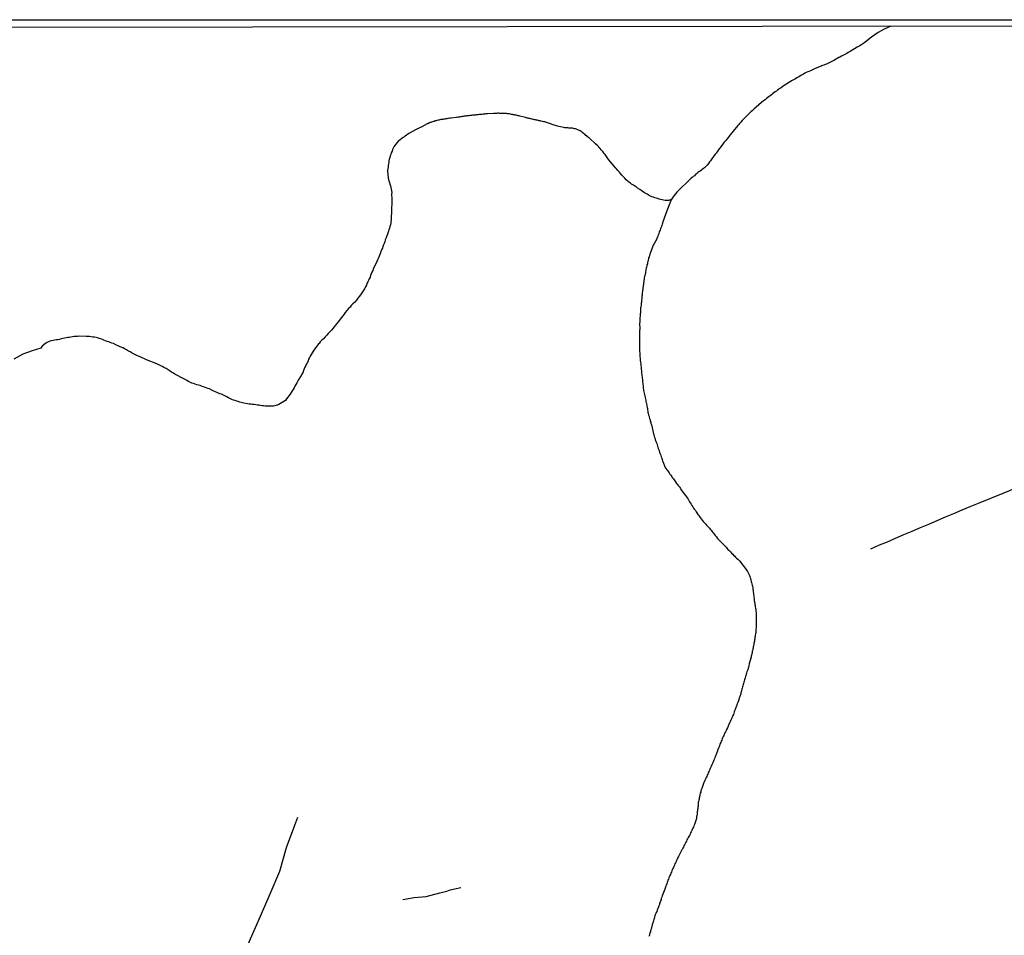
# Model space of a CAD drawing. Units: millimetres. Extents: x 185540 to 187954, y 1665972 to 1668746.
# Drawn here: x 186752 to 186984, y 1668531 to 1668746 of the extents above; entities that cross this region are included whole.
import ezdxf

# ---------------------------------------------------------------- set-up
doc = ezdxf.new("R2010")
doc.units = ezdxf.units.MM
for name, color, linetype in [('IMAGEM', 7, 'Continuous'), ('V-LOTE', 1, 'Continuous'), ('V-TALVEGUE', 7, 'Continuous'), ('V-VALETA', 6, 'Continuous'), ('X-LIMITE_5000', 7, 'Continuous')]:
    doc.layers.add(name, color=color, linetype=linetype)
picture_1 = doc.add_image_def('image1.jpg', size_in_pixel=(4021, 4623))

msp = doc.modelspace()

# ---------------------------------------------------------------- linework, layer by layer
at = {"layer": 'V-LOTE'}
msp.add_lwpolyline([(186952.49, 1668622.17), (186954.47, 1668623.05), (186956.38, 1668623.81), (186958.29, 1668624.65), (186960.24, 1668625.48), (186962.19, 1668626.31), (186964.14, 1668627.14), (186966.09, 1668627.97), (186968.04, 1668628.8), (186969.99, 1668629.63), (186971.94, 1668630.46), (186973.89, 1668631.29), (186975.84, 1668632.12), (186977.8, 1668632.88), (186983.6, 1668635.22), (186987, 1668636.61)], dxfattribs=at)
at = {"layer": 'V-TALVEGUE'}
for points in [[(186957.13, 1668745), (186955.57, 1668744.28), (186954.16, 1668743.51), (186952.65, 1668742.39), (186951.17, 1668741.21), (186951.12, 1668741.2), (186951.06, 1668741.16), (186950.83, 1668741.01), (186950.49, 1668740.77), (186950.19, 1668740.58), (186949.85, 1668740.37), (186949.55, 1668740.2), (186949.23, 1668740.03), (186947.61, 1668739.05), (186947.12, 1668738.75), (186946.82, 1668738.58), (186946.48, 1668738.39), (186946.19, 1668738.24), (186945.85, 1668738.05), (186945.55, 1668737.9), (186945.21, 1668737.73), (186944.91, 1668737.58), (186944.57, 1668737.37), (186944.27, 1668737.22), (186943.93, 1668737), (186943.63, 1668736.85), (186943.29, 1668736.66), (186942.99, 1668736.51), (186942.65, 1668736.34), (186942.35, 1668736.22), (186942.01, 1668736.07), (186941.72, 1668735.96), (186941.42, 1668735.83), (186941.12, 1668735.73), (186940.82, 1668735.62), (186940.76, 1668735.6), (186939.37, 1668735), (186938.91, 1668734.79), (186938.57, 1668734.64), (186938.27, 1668734.49), (186937.93, 1668734.36), (186937.63, 1668734.21), (186937.29, 1668734.07), (186936.99, 1668733.9), (186936.65, 1668733.73), (186936.35, 1668733.56), (186936.01, 1668733.39), (186935.71, 1668733.17), (186935.37, 1668733), (186935.07, 1668732.81), (186934.73, 1668732.62), (186934.44, 1668732.45), (186934.14, 1668732.28), (186933.84, 1668732.11), (186933.54, 1668731.92), (186933.35, 1668731.84), (186931.9, 1668730.85), (186931.41, 1668730.51), (186931.12, 1668730.32), (186930.82, 1668730.15), (186930.54, 1668729.94), (186930.26, 1668729.72), (186929.96, 1668729.51), (186929.71, 1668729.32), (186929.39, 1668729.09), (186929.11, 1668728.85), (186928.81, 1668728.64), (186928.56, 1668728.43), (186928.28, 1668728.19), (186927.98, 1668727.98), (186927.71, 1668727.75), (186927.41, 1668727.49), (186927.16, 1668727.32), (186926.86, 1668727.08), (186926.79, 1668727), (186925.49, 1668725.93), (186925.07, 1668725.55), (186924.81, 1668725.32), (186924.56, 1668725.11), (186924.3, 1668724.87), (186924.05, 1668724.64), (186923.81, 1668724.4), (186923.57, 1668724.13), (186923.22, 1668723.81), (186922.96, 1668723.55), (186922.7, 1668723.3), (186922.47, 1668723.06), (186922.23, 1668722.79), (186921.92, 1668722.42), (186921.62, 1668722.09), (186921.43, 1668721.89), (186921.25, 1668721.65), (186920.08, 1668720.28), (186919.7, 1668719.83), (186919.4, 1668719.45), (186919.19, 1668719.15), (186918.93, 1668718.85), (186918.64, 1668718.46), (186918.36, 1668718.1), (186918.04, 1668717.74), (186917.76, 1668717.38)], [(186876.28, 1668722.36), (186876.07, 1668722.42), (186875.85, 1668722.49), (186875.64, 1668722.53), (186875.43, 1668722.57), (186875.22, 1668722.61), (186874.96, 1668722.66), (186874.75, 1668722.7), (186874.53, 1668722.74), (186874.32, 1668722.78), (186874.11, 1668722.87), (186873.9, 1668722.91), (186873.64, 1668722.96), (186873.43, 1668723), (186873.21, 1668723.04), (186873, 1668723.1), (186872.79, 1668723.13), (186872.58, 1668723.21), (186872.32, 1668723.25), (186872.11, 1668723.3), (186871.89, 1668723.34), (186871.68, 1668723.38), (186871.47, 1668723.47), (186871.28, 1668723.51), (186870.02, 1668723.81), (186869.78, 1668723.87), (186869.6, 1668723.93), (186869.38, 1668723.98), (186869.13, 1668724.04), (186868.91, 1668724.06), (186868.7, 1668724.12), (186868.45, 1668724.17), (186868.23, 1668724.21), (186868.02, 1668724.25), (186867.76, 1668724.29), (186867.55, 1668724.34), (186867.34, 1668724.36), (186867.08, 1668724.38), (186866.87, 1668724.42), (186866.66, 1668724.42), (186866.4, 1668724.47), (186866.19, 1668724.47), (186865.98, 1668724.47), (186865.72, 1668724.47), (186865.51, 1668724.47), (186865.3, 1668724.49), (186865.04, 1668724.51), (186864.83, 1668724.51), (186864.61, 1668724.49), (186864.4, 1668724.47), (186864.19, 1668724.47), (186863.98, 1668724.47), (186863.78, 1668724.47), (186862.36, 1668724.36), (186862.02, 1668724.34), (186861.76, 1668724.29), (186861.55, 1668724.29), (186861.34, 1668724.27), (186861.08, 1668724.25), (186860.87, 1668724.23), (186860.65, 1668724.21), (186860.4, 1668724.21), (186860.19, 1668724.17), (186859.97, 1668724.17), (186859.76, 1668724.12), (186859.55, 1668724.08), (186859.34, 1668724.08), (186859.08, 1668724.04), (186858.87, 1668724.04), (186858.65, 1668724), (186858.44, 1668724), (186858.23, 1668723.95), (186858.02, 1668723.93), (186857.76, 1668723.91), (186857.55, 1668723.87), (186857.33, 1668723.85), (186857.12, 1668723.83), (186856.91, 1668723.81), (186856.7, 1668723.76), (186856.54, 1668723.76), (186856.44, 1668723.72), (186856.23, 1668723.7), (186856.01, 1668723.66), (186855.8, 1668723.61), (186855.59, 1668723.59), (186855.38, 1668723.57), (186855.12, 1668723.55), (186855.06, 1668723.53), (186853.84, 1668723.36), (186853.5, 1668723.32), (186853.25, 1668723.27), (186853.03, 1668723.27), (186852.82, 1668723.23), (186852.57, 1668723.19), (186852.35, 1668723.15), (186852.14, 1668723.13), (186851.88, 1668723.06), (186851.67, 1668723.04), (186851.46, 1668723.02), (186851.2, 1668722.96), (186850.99, 1668722.91)], [(186850.99, 1668722.91), (186850.78, 1668722.85), (186850.52, 1668722.8), (186850.31, 1668722.74), (186850.1, 1668722.7), (186849.88, 1668722.61), (186849.71, 1668722.59), (186849.5, 1668722.53), (186849.25, 1668722.42), (186849.05, 1668722.36), (186848.86, 1668722.3), (186848.69, 1668722.21), (186848.52, 1668722.15), (186848.35, 1668722.06), (186848.2, 1668722), (186846.92, 1668721.31), (186846.61, 1668721.17), (186846.43, 1668721.08), (186846.28, 1668721.02), (186846.15, 1668720.95), (186845.97, 1668720.85), (186845.79, 1668720.78), (186845.63, 1668720.7), (186845.47, 1668720.61), (186843.88, 1668719.76), (186843.02, 1668719.09), (186842.96, 1668719.11), (186842.92, 1668719.06), (186842.73, 1668718.93), (186842.6, 1668718.85), (186842.22, 1668718.55), (186841.9, 1668718.29), (186841.54, 1668718.06), (186841.47, 1668718), (186840.54, 1668716.87), (186840.45, 1668716.7), (186840.43, 1668716.63), (186840.34, 1668716.59), (186840.26, 1668716.34), (186840.09, 1668716), (186839.96, 1668715.61), (186839.77, 1668715.23), (186839.64, 1668714.85), (186839.53, 1668714.47), (186839.43, 1668714.08), (186839.3, 1668713.7), (186839.24, 1668713.36), (186839.17, 1668712.97), (186839.11, 1668712.59), (186839.05, 1668712.21), (186839.05, 1668711.83), (186838.96, 1668711.44), (186838.92, 1668711.06), (186838.9, 1668710.99), (186839.05, 1668709.23), (186839.11, 1668709.06), (186839.13, 1668708.97), (186839.15, 1668708.87), (186839.22, 1668708.7), (186839.37, 1668708.21), (186839.45, 1668707.82), (186839.56, 1668707.44), (186839.68, 1668707.06), (186839.77, 1668706.67), (186839.83, 1668706.29), (186839.88, 1668705.91), (186839.85, 1668705.52), (186839.85, 1668705.14), (186839.88, 1668704.76), (186839.9, 1668704.38), (186839.9, 1668703.99), (186839.9, 1668703.61), (186839.92, 1668703.59), (186839.83, 1668701.86), (186839.81, 1668701.27), (186839.81, 1668700.88), (186839.79, 1668700.5), (186839.77, 1668700.16), (186839.75, 1668699.78), (186839.73, 1668699.44), (186839.68, 1668699.05), (186839.64, 1668698.67), (186839.6, 1668698.29), (186839.47, 1668697.9), (186839.34, 1668697.52), (186839.22, 1668697.14), (186839.09, 1668696.8), (186839.03, 1668696.56), (186838.58, 1668695.22), (186838.36, 1668694.73), (186838.24, 1668694.33), (186838.11, 1668693.94), (186837.98, 1668693.56), (186837.81, 1668693.18), (186837.71, 1668692.84), (186837.51, 1668692.45), (186837.34, 1668692.07), (186837.21, 1668691.69), (186837.09, 1668691.3), (186836.92, 1668690.92), (186836.75, 1668690.54)], [(186905.55, 1668704.21), (186904.97, 1668704), (186904.53, 1668704), (186904.25, 1668703.97), (186904.12, 1668704.01), (186903.78, 1668704.05), (186903.4, 1668704.14), (186903.06, 1668704.27), (186902.72, 1668704.35), (186902.38, 1668704.48), (186902.04, 1668704.56), (186901.7, 1668704.65), (186901.36, 1668704.78), (186901.02, 1668704.9), (186900.67, 1668705.05), (186900.35, 1668705.22), (186899.91, 1668705.46), (186899.61, 1668705.65), (186899.29, 1668705.8), (186898.16, 1668706.56), (186897.65, 1668706.9), (186897.37, 1668707.12), (186896.97, 1668707.42), (186896.67, 1668707.61), (186896.25, 1668707.86), (186895.99, 1668708.08), (186895.61, 1668708.35), (186895.35, 1668708.56), (186894.99, 1668708.86), (186894.65, 1668709.23), (186894.33, 1668709.55), (186893.92, 1668709.99), (186893.67, 1668710.34), (186893.37, 1668710.68), (186893.05, 1668711.06), (186892.77, 1668711.4), (186892.56, 1668711.59), (186890.81, 1668713.68), (186890.82, 1668713.74), (186890.78, 1668713.76), (186890.73, 1668713.82), (186890.69, 1668713.91), (186890.54, 1668714.12), (186890.37, 1668714.31), (186890.18, 1668714.59), (186890.03, 1668714.78), (186889.84, 1668715.06), (186889.67, 1668715.25), (186889.5, 1668715.49), (186889.35, 1668715.68), (186889.11, 1668715.95), (186888.9, 1668716.21), (186888.73, 1668716.38), (186888.49, 1668716.66), (186888.26, 1668716.91), (186888.03, 1668717.12), (186887.81, 1668717.31), (186887.71, 1668717.42), (186886.54, 1668718.48), (186886.28, 1668718.7), (186886.11, 1668718.85), (186885.92, 1668719), (186885.71, 1668719.17), (186885.51, 1668719.32), (186885.32, 1668719.48), (186885.15, 1668719.63), (186884.96, 1668719.78), (186884.77, 1668719.93), (186884.56, 1668720.06), (186884.39, 1668720.21), (186884.2, 1668720.36), (186883.99, 1668720.42), (186883.79, 1668720.53), (186883.58, 1668720.63), (186883.3, 1668720.74), (186883.05, 1668720.83), (186882.84, 1668720.87), (186882.62, 1668720.91), (186882.37, 1668720.97), (186882.15, 1668721), (186881.94, 1668721.02), (186881.69, 1668721.04), (186881.47, 1668721.04), (186881.26, 1668721.08), (186881.01, 1668721.08), (186880.79, 1668721.08), (186880.58, 1668721.12), (186880.32, 1668721.17), (186880.22, 1668721.19), (186878.85, 1668721.46), (186878.58, 1668721.55), (186878.34, 1668721.64), (186878.09, 1668721.72), (186877.81, 1668721.81), (186877.6, 1668721.89), (186877.39, 1668721.93), (186877.19, 1668722.02), (186876.96, 1668722.1), (186876.72, 1668722.21), (186876.49, 1668722.27), (186876.28, 1668722.36)], [(186917.76, 1668717.38), (186917.44, 1668716.95), (186917.15, 1668716.57), (186916.87, 1668716.19), (186916.59, 1668715.8), (186916.34, 1668715.44), (186916.1, 1668715.15), (186915.85, 1668714.89), (186915.14, 1668713.82), (186914.81, 1668713.36), (186914.57, 1668713.08), (186914.29, 1668712.72), (186914, 1668712.33), (186913.7, 1668712.01), (186913.36, 1668711.69), (186913.11, 1668711.53), (186912.85, 1668711.29), (186912.64, 1668711.12), (186912.34, 1668710.93), (186912.06, 1668710.71), (186911.83, 1668710.55), (186911.53, 1668710.29), (186911.28, 1668710.08), (186911, 1668709.84), (186910.72, 1668709.61), (186910.47, 1668709.44), (186910.19, 1668709.18), (186909.96, 1668708.97), (186909.72, 1668708.74), (186909.44, 1668708.5), (186909.21, 1668708.21), (186909.12, 1668708.14), (186907.99, 1668707.05), (186907.59, 1668706.67), (186907.36, 1668706.42), (186907.12, 1668706.2), (186906.89, 1668705.93), (186906.57, 1668705.59), (186906.27, 1668705.22), (186906.01, 1668704.89), (186905.54, 1668704.19), (186904.51, 1668701.59), (186903.59, 1668699.01), (186903.61, 1668698.97), (186903.56, 1668698.82), (186903.57, 1668698.8), (186903.52, 1668698.71), (186903.42, 1668698.41), (186903.35, 1668698.16), (186903.25, 1668697.9), (186903.12, 1668697.61), (186903.03, 1668697.35), (186902.93, 1668697.05), (186902.84, 1668696.8), (186902.74, 1668696.54), (186902.63, 1668696.24), (186902.54, 1668695.99), (186902.42, 1668695.69), (186902.33, 1668695.43), (186902.2, 1668695.14), (186902.07, 1668694.84), (186901.95, 1668694.58), (186901.78, 1668694.28), (186901.63, 1668694.03), (186901.5, 1668693.73), (186901.35, 1668693.48), (186901.27, 1668693.28), (186900.67, 1668691.77), (186900.52, 1668691.39), (186900.46, 1668691.05), (186900.35, 1668690.79), (186900.24, 1668690.5), (186900.2, 1668690.24), (186900.12, 1668689.98), (186900.07, 1668689.69), (186899.99, 1668689.43), (186899.95, 1668689.13), (186899.86, 1668688.88), (186899.82, 1668688.62), (186899.73, 1668688.32), (186899.69, 1668688.07), (186899.61, 1668687.77), (186899.59, 1668687.52), (186899.52, 1668687.26), (186899.48, 1668686.96), (186899.44, 1668686.71), (186899.35, 1668686.41), (186899.31, 1668686.15), (186899.24, 1668685.86), (186899.2, 1668685.7), (186898.97, 1668683.85), (186898.88, 1668683.47), (186898.86, 1668683.13), (186898.84, 1668682.88), (186898.78, 1668682.62), (186898.75, 1668682.32), (186898.73, 1668682.07), (186898.71, 1668681.77), (186898.69, 1668681.51), (186898.65, 1668681.21), (186898.63, 1668680.96)], [(186836.75, 1668690.54), (186836.58, 1668690.2), (186836.45, 1668689.81), (186836.37, 1668689.62), (186835.75, 1668688.41), (186835.53, 1668687.86), (186835.41, 1668687.52), (186835.24, 1668687.13), (186835.09, 1668686.75), (186834.92, 1668686.37), (186834.79, 1668685.98), (186834.57, 1668685.6), (186834.45, 1668685.22), (186834.26, 1668684.88), (186834.06, 1668684.49), (186833.94, 1668684.11), (186833.75, 1668683.73), (186833.55, 1668683.34), (186833.49, 1668683.24), (186832.74, 1668682.04), (186832.3, 1668681.51), (186831.94, 1668681.06), (186831.57, 1668680.62), (186831.19, 1668680.15), (186830.77, 1668679.72), (186830.38, 1668679.3), (186830.08, 1668678.96), (186829.76, 1668678.6), (186829.36, 1668678.14), (186828.98, 1668677.68), (186828.74, 1668677.3), (186828.72, 1668677.28), (186827.76, 1668676.1), (186827.34, 1668675.57), (186826.95, 1668675.1), (186826.61, 1668674.66), (186826.36, 1668674.32), (186826.04, 1668673.93), (186825.72, 1668673.57), (186825.32, 1668673.14), (186824.95, 1668672.74), (186824.61, 1668672.38), (186824.21, 1668671.97), (186823.83, 1668671.51), (186823.48, 1668671.16), (186823.1, 1668670.76), (186822.81, 1668670.44), (186822.7, 1668670.34), (186821.8, 1668669.16), (186821.42, 1668668.57), (186821.19, 1668668.19), (186820.97, 1668667.8), (186820.74, 1668667.42), (186820.55, 1668667.08), (186820.36, 1668666.7), (186820.23, 1668666.36), (186820.06, 1668665.97), (186819.87, 1668665.59), (186819.67, 1668665.21), (186819.48, 1668664.82), (186819.33, 1668664.44), (186819.16, 1668664.06), (186819.04, 1668663.72), (186818.84, 1668663.33), (186818.82, 1668663.31), (186818.08, 1668662.01), (186817.76, 1668661.46), (186817.57, 1668661.12), (186817.35, 1668660.74), (186817.12, 1668660.4), (186816.97, 1668660.01), (186816.72, 1668659.63), (186816.5, 1668659.25), (186816.25, 1668658.86), (186815.99, 1668658.48), (186815.74, 1668658.1), (186815.48, 1668657.76), (186815.18, 1668657.37), (186814.93, 1668656.99), (186814.93, 1668656.97), (186813.36, 1668656.05), (186813.07, 1668655.94), (186812.9, 1668655.92), (186812.8, 1668655.9), (186812.42, 1668655.79), (186812.08, 1668655.71), (186811.69, 1668655.67), (186811.31, 1668655.67), (186810.93, 1668655.67), (186810.55, 1668655.67), (186810.16, 1668655.71), (186809.78, 1668655.75), (186809.44, 1668655.77), (186809.06, 1668655.82), (186808.71, 1668655.88), (186808.33, 1668655.92), (186807.95, 1668655.96), (186807.57, 1668656.03), (186807.18, 1668656.09), (186806.84, 1668656.13), (186806.46, 1668656.18)], [(186898.63, 1668680.96), (186898.61, 1668680.7), (186898.58, 1668680.41), (186898.54, 1668680.15), (186898.5, 1668679.85), (186898.46, 1668679.6), (186898.46, 1668679.34), (186898.41, 1668679.04), (186898.37, 1668678.79), (186898.37, 1668678.49), (186898.37, 1668678.23), (186898.33, 1668677.94), (186898.31, 1668677.64), (186898.27, 1668677.38), (186898.24, 1668677.09), (186898.24, 1668676.83), (186898.2, 1668676.53), (186898.2, 1668676.28), (186898.16, 1668676.02), (186898.16, 1668675.87), (186898.14, 1668674.7), (186898.16, 1668674.28), (186898.16, 1668674.02), (186898.16, 1668673.72), (186898.14, 1668673.42), (186898.14, 1668673.13), (186898.12, 1668672.87), (186898.12, 1668672.57), (186898.12, 1668672.32), (186898.12, 1668672.02), (186898.12, 1668671.72), (186898.12, 1668671.42), (186898.12, 1668671.12), (186898.12, 1668670.83), (186898.12, 1668670.53), (186898.12, 1668670.27), (186898.12, 1668669.98), (186898.12, 1668669.68), (186898.12, 1668669.38), (186898.12, 1668669.08), (186898.12, 1668668.78), (186898.14, 1668668.49), (186898.16, 1668668.23), (186898.16, 1668667.93), (186898.16, 1668667.82), (186898.29, 1668666.44), (186898.37, 1668666.02), (186898.41, 1668665.72), (186898.41, 1668665.42), (186898.44, 1668665.12), (186898.48, 1668664.82), (186898.5, 1668664.53), (186898.5, 1668664.27), (186898.54, 1668663.97), (186898.54, 1668663.72), (186898.58, 1668663.42), (186898.63, 1668663.12), (186898.67, 1668662.82), (186898.71, 1668662.52), (186898.73, 1668662.23), (186898.78, 1668661.93), (186898.8, 1668661.67), (186898.84, 1668661.38), (186898.88, 1668661.08), (186898.92, 1668660.78), (186898.95, 1668660.48), (186898.95, 1668660.18), (186898.97, 1668659.89), (186899.01, 1668659.63), (186899.01, 1668659.39), (186899.33, 1668658.14), (186899.44, 1668657.71), (186899.48, 1668657.42), (186899.56, 1668657.12), (186899.61, 1668656.82), (186899.71, 1668656.52), (186899.76, 1668656.22), (186899.82, 1668655.93), (186899.86, 1668655.67), (186899.88, 1668655.37), (186899.95, 1668655.12), (186899.97, 1668654.82), (186900.03, 1668654.52), (186900.1, 1668654.22), (186900.18, 1668653.92), (186900.22, 1668653.63), (186900.35, 1668653.33), (186900.39, 1668653.07), (186900.48, 1668652.78), (186900.58, 1668652.48), (186900.65, 1668652.18), (186900.73, 1668651.88), (186900.8, 1668651.58), (186900.9, 1668651.29), (186900.99, 1668651.09), (186901.25, 1668649.88), (186901.33, 1668649.45), (186901.39, 1668649.2), (186901.48, 1668648.9), (186901.54, 1668648.6), (186901.63, 1668648.3)], [(186761.46, 1668671.29), (186761.12, 1668671.23), (186760.73, 1668671.16), (186760.35, 1668671.08), (186759.97, 1668670.99), (186759.58, 1668670.93), (186759.2, 1668670.78), (186758.82, 1668670.61), (186758.81, 1668670.59), (186758.73, 1668670.55), (186758.63, 1668670.5), (186757.76, 1668669.76), (186757.4, 1668669.33), (186755.43, 1668668.65), (186753.19, 1668667.88), (186751.08, 1668666.72)], [(186806.46, 1668656.18), (186806.39, 1668656.18), (186805.1, 1668656.35), (186804.54, 1668656.54), (186804.2, 1668656.64), (186803.82, 1668656.77), (186803.48, 1668656.86), (186803.09, 1668656.97), (186802.71, 1668657.12), (186802.33, 1668657.26), (186801.99, 1668657.43), (186801.52, 1668657.67), (186801.16, 1668657.86), (186800.67, 1668658.07), (186800.32, 1668658.24), (186799.86, 1668658.46), (186799.52, 1668658.61), (186799.14, 1668658.75), (186798.94, 1668658.84), (186797.62, 1668659.46), (186797.05, 1668659.73), (186796.67, 1668659.86), (186796.28, 1668659.99), (186795.9, 1668660.16), (186795.56, 1668660.24), (186795.18, 1668660.37), (186794.84, 1668660.5), (186794.45, 1668660.63), (186794.07, 1668660.71), (186793.69, 1668660.84), (186793.3, 1668660.97), (186792.92, 1668661.09), (186792.58, 1668661.27), (186792.11, 1668661.5), (186791.77, 1668661.69), (186791.62, 1668661.76), (186790.26, 1668662.48), (186789.68, 1668662.78), (186789.36, 1668662.97), (186788.92, 1668663.2), (186788.57, 1668663.41), (186788.11, 1668663.67), (186787.79, 1668663.88), (186787.32, 1668664.2), (186786.85, 1668664.5), (186786.36, 1668664.78), (186785.98, 1668664.97), (186785.66, 1668665.14), (186785.17, 1668665.39), (186784.81, 1668665.57), (186784.32, 1668665.8), (186784.3, 1668665.8), (186782.62, 1668666.42), (186782.1, 1668666.65), (186781.64, 1668666.84), (186781.25, 1668667.01), (186780.89, 1668667.16), (186780.4, 1668667.4), (186780.02, 1668667.57), (186779.7, 1668667.74), (186779.21, 1668667.97), (186778.87, 1668668.16), (186778.4, 1668668.44), (186778.06, 1668668.63), (186777.59, 1668668.91), (186777.23, 1668669.1), (186776.74, 1668669.35), (186776.59, 1668669.42), (186775.08, 1668670.12), (186774.48, 1668670.38), (186774.1, 1668670.5), (186773.76, 1668670.67), (186773.38, 1668670.78), (186773.04, 1668670.89), (186772.65, 1668671.04), (186772.27, 1668671.18), (186771.89, 1668671.31), (186771.5, 1668671.46), (186771.12, 1668671.59), (186770.74, 1668671.7), (186770.4, 1668671.78), (186770.01, 1668671.87), (186769.63, 1668671.91), (186769.25, 1668671.95), (186768.87, 1668672.01), (186768.48, 1668672.06), (186768.12, 1668672.06), (186766.57, 1668672.1), (186766.01, 1668672.06), (186765.63, 1668672.04), (186765.25, 1668672.01), (186764.86, 1668671.97), (186764.48, 1668671.89), (186764.1, 1668671.84), (186763.76, 1668671.78), (186763.37, 1668671.7), (186762.99, 1668671.63), (186762.61, 1668671.55), (186762.22, 1668671.46), (186761.84, 1668671.38), (186761.46, 1668671.29)], [(186901.63, 1668648.3), (186901.76, 1668648.01), (186901.82, 1668647.75), (186901.95, 1668647.45), (186902.05, 1668647.2), (186902.18, 1668646.9), (186902.27, 1668646.6), (186902.33, 1668646.3), (186902.44, 1668646.01), (186902.52, 1668645.75), (186902.61, 1668645.45), (186902.69, 1668645.2), (186902.82, 1668644.9), (186902.91, 1668644.6), (186903.01, 1668644.3), (186903.14, 1668644), (186903.25, 1668643.71), (186903.35, 1668643.41), (186903.46, 1668643.15), (186903.54, 1668642.86), (186903.57, 1668642.71), (186904.14, 1668641.3), (186904.33, 1668641), (186904.53, 1668640.73), (186904.67, 1668640.53), (186904.91, 1668640.22), (186905.08, 1668640), (186905.27, 1668639.7), (186905.44, 1668639.47), (186905.68, 1668639.15), (186905.82, 1668638.91), (186906.06, 1668638.6), (186906.23, 1668638.38), (186906.42, 1668638.09), (186906.57, 1668637.87), (186906.83, 1668637.53), (186906.97, 1668637.34), (186907.23, 1668637.02), (186907.4, 1668636.83), (186907.55, 1668636.61), (186907.59, 1668636.55), (186907.74, 1668636.32), (186907.85, 1668636.11), (186908.61, 1668635.08), (186908.93, 1668634.68), (186909.14, 1668634.34), (186909.31, 1668634.1), (186909.53, 1668633.79), (186909.7, 1668633.53), (186909.89, 1668633.19), (186910.04, 1668632.95), (186910.23, 1668632.64), (186910.4, 1668632.36), (186910.61, 1668632), (186910.78, 1668631.72), (186911.06, 1668631.36), (186911.23, 1668631.12), (186911.44, 1668630.81), (186911.59, 1668630.59), (186911.83, 1668630.25), (186911.99, 1668630.06), (186912.19, 1668629.74), (186912.34, 1668629.51), (186913.08, 1668628.59), (186913.4, 1668628.23), (186913.68, 1668627.91), (186913.87, 1668627.72), (186914.11, 1668627.44), (186914.3, 1668627.25), (186914.53, 1668626.98), (186914.7, 1668626.78), (186914.91, 1668626.51), (186915.08, 1668626.29), (186915.32, 1668626), (186915.47, 1668625.8), (186915.74, 1668625.49), (186915.89, 1668625.27), (186916.17, 1668624.95), (186916.47, 1668624.61), (186916.74, 1668624.29), (186916.87, 1668624.14), (186917.81, 1668623.16), (186918.13, 1668622.82), (186918.45, 1668622.51), (186918.62, 1668622.29), (186918.87, 1668621.99), (186919.06, 1668621.82), (186919.32, 1668621.57), (186919.49, 1668621.42), (186919.7, 1668621.16), (186920.02, 1668620.88), (186920.23, 1668620.65), (186920.47, 1668620.44), (186920.7, 1668620.22), (186920.91, 1668619.99), (186921.22, 1668619.7), (186921.41, 1668619.5), (186921.6, 1668619.29), (186922.38, 1668618.29), (186922.7, 1668617.9), (186922.92, 1668617.57)], [(186922.92, 1668617.57), (186923.09, 1668617.37), (186923.32, 1668617.06), (186923.49, 1668616.82), (186923.64, 1668616.5), (186923.77, 1668616.2), (186923.92, 1668615.91), (186924.04, 1668615.61), (186924.15, 1668615.35), (186924.26, 1668615.05), (186924.3, 1668614.8), (186924.38, 1668614.5), (186924.45, 1668614.2), (186924.53, 1668613.91), (186924.62, 1668613.61), (186924.66, 1668613.35), (186924.72, 1668613.05), (186924.77, 1668612.82), (186924.89, 1668611.48), (186924.94, 1668611.05), (186924.98, 1668610.8), (186925.02, 1668610.5), (186925.04, 1668610.2), (186925.06, 1668609.9), (186925.13, 1668609.61), (186925.17, 1668609.35), (186925.19, 1668609.05), (186925.28, 1668608.8), (186925.3, 1668608.54), (186925.34, 1668608.24), (186925.41, 1668607.94), (186925.45, 1668607.65), (186925.45, 1668607.39), (186925.49, 1668607.09), (186925.51, 1668606.84), (186925.53, 1668606.54), (186925.53, 1668606.24), (186925.53, 1668605.94), (186925.53, 1668605.65), (186925.53, 1668605.39), (186925.53, 1668605.09), (186925.51, 1668604.84), (186925.51, 1668604.58), (186925.49, 1668604.28), (186925.49, 1668604.03), (186925.5, 1668604.01), (186925.45, 1668602.84), (186925.43, 1668602.41), (186925.36, 1668602.15), (186925.3, 1668601.86), (186925.3, 1668601.56), (186925.23, 1668601.3), (186925.19, 1668601.01), (186925.13, 1668600.75), (186925.09, 1668600.45), (186925.04, 1668600.2), (186924.98, 1668599.94), (186924.94, 1668599.64), (186924.89, 1668599.39), (186924.83, 1668599.09), (186924.79, 1668598.83), (186924.72, 1668598.54), (186924.68, 1668598.28), (186924.6, 1668598.02), (186924.55, 1668597.73), (186924.47, 1668597.47), (186924.43, 1668597.17), (186924.34, 1668596.92), (186924.32, 1668596.66), (186924.26, 1668596.47), (186923.89, 1668595.09), (186923.79, 1668594.66), (186923.7, 1668594.36), (186923.62, 1668594.11), (186923.53, 1668593.81), (186923.47, 1668593.55), (186923.34, 1668593.26), (186923.26, 1668592.96), (186923.21, 1668592.7), (186923.09, 1668592.41), (186923.02, 1668592.15), (186922.96, 1668591.85), (186922.85, 1668591.6), (186922.81, 1668591.34), (186922.7, 1668591.04), (186922.64, 1668590.79), (186922.58, 1668590.49), (186922.47, 1668590.23), (186922.38, 1668589.94), (186922.32, 1668589.68), (186922.23, 1668589.42), (186922.17, 1668589.13), (186922.08, 1668588.87), (186922, 1668588.57), (186921.94, 1668588.32), (186921.88, 1668588.04), (186921.43, 1668586.79), (186921.43, 1668586.57), (186921.38, 1668586.5), (186921.36, 1668586.46), (186921.34, 1668586.4)], [(186921.34, 1668586.4), (186921.21, 1668586.06), (186921.09, 1668585.76), (186921, 1668585.51), (186920.87, 1668585.21), (186920.77, 1668584.95), (186920.66, 1668584.66), (186920.55, 1668584.36), (186920.45, 1668584.1), (186920.32, 1668583.81), (186920.28, 1668583.55), (186920.17, 1668583.25), (186920.06, 1668583), (186919.94, 1668582.74), (186919.81, 1668582.44), (186919.7, 1668582.19), (186919.57, 1668581.89), (186919.44, 1668581.63), (186919.32, 1668581.34), (186919.28, 1668581.23), (186918.79, 1668580.06), (186918.57, 1668579.68), (186918.45, 1668579.42), (186918.32, 1668579.12), (186918.19, 1668578.87), (186918.04, 1668578.57), (186917.91, 1668578.31), (186917.76, 1668578.02), (186917.64, 1668577.76), (186917.55, 1668577.5), (186917.42, 1668577.21), (186917.3, 1668576.95), (186917.19, 1668576.65), (186917.08, 1668576.4), (186917, 1668576.14), (186916.89, 1668575.84), (186916.79, 1668575.59), (186916.66, 1668575.29), (186916.55, 1668575.03), (186916.4, 1668574.71), (186915.95, 1668573.42), (186915.83, 1668573.09), (186915.7, 1668572.78), (186915.57, 1668572.48), (186915.47, 1668572.23), (186915.34, 1668571.93), (186915.23, 1668571.67), (186915.08, 1668571.37), (186914.97, 1668571.12), (186914.85, 1668570.86), (186914.72, 1668570.56), (186914.63, 1668570.31), (186914.51, 1668570.01), (186914.38, 1668569.76), (186914.27, 1668569.5), (186914.15, 1668569.2), (186914.04, 1668568.95), (186913.91, 1668568.65), (186913.81, 1668568.39), (186913.65, 1668568.1), (186913.53, 1668567.84), (186913.4, 1668567.58), (186913.27, 1668567.29), (186913.23, 1668567.22), (186912.74, 1668565.84), (186912.61, 1668565.52), (186912.55, 1668565.24), (186912.51, 1668564.99), (186912.4, 1668564.69), (186912.29, 1668564.43), (186912.25, 1668564.14), (186912.19, 1668563.88), (186912.14, 1668563.63), (186912.12, 1668563.33), (186912.04, 1668563.07), (186911.99, 1668562.77), (186911.91, 1668562.52), (186911.89, 1668562.26), (186911.87, 1668561.96), (186911.87, 1668561.71), (186911.82, 1668561.41), (186911.78, 1668561.16), (186911.76, 1668560.9), (186911.7, 1668560.6), (186911.65, 1668560.35), (186911.63, 1668560.05), (186911.63, 1668559.79), (186911.57, 1668559.5), (186911.53, 1668559.24), (186911.51, 1668558.98), (186911.47, 1668558.79), (186911.04, 1668557.39), (186910.89, 1668557.04), (186910.76, 1668556.73), (186910.65, 1668556.47), (186910.5, 1668556.17), (186910.4, 1668555.92), (186910.27, 1668555.66), (186910.12, 1668555.37), (186909.99, 1668555.11), (186909.82, 1668554.81)], [(186909.82, 1668554.81), (186909.72, 1668554.56), (186909.57, 1668554.3), (186909.4, 1668554), (186909.25, 1668553.75), (186909.12, 1668553.45), (186908.97, 1668553.19), (186908.82, 1668552.9), (186908.65, 1668552.6), (186908.55, 1668552.34), (186908.42, 1668552.04), (186908.27, 1668551.79), (186908.12, 1668551.49), (186908.08, 1668551.43), (186907.25, 1668549.85), (186907.06, 1668549.45), (186906.95, 1668549.19), (186906.8, 1668548.89), (186906.7, 1668548.64), (186906.57, 1668548.38), (186906.44, 1668548.09), (186906.33, 1668547.83), (186906.2, 1668547.53), (186906.08, 1668547.28), (186905.97, 1668547.02), (186905.82, 1668546.72), (186905.72, 1668546.47), (186905.59, 1668546.17), (186905.46, 1668545.91), (186905.38, 1668545.62), (186905.25, 1668545.36), (186905.14, 1668545.11), (186905.01, 1668544.81), (186904.93, 1668544.55), (186904.8, 1668544.25), (186904.71, 1668544), (186904.61, 1668543.74), (186904.5, 1668543.44), (186904.37, 1668543.19), (186904.31, 1668542.89), (186904.23, 1668542.64), (186904.12, 1668542.38), (186904.08, 1668542.19), (186903.46, 1668540.59), (186903.35, 1668540.25), (186903.22, 1668539.95), (186903.16, 1668539.66), (186903.05, 1668539.4), (186902.95, 1668539.14), (186902.84, 1668538.85), (186902.78, 1668538.59), (186902.65, 1668538.29), (186902.57, 1668538.04), (186902.46, 1668537.78), (186902.35, 1668537.48), (186902.24, 1668537.23), (186902.14, 1668536.93), (186902.01, 1668536.68), (186901.93, 1668536.42), (186901.82, 1668536.12), (186901.71, 1668535.87), (186901.63, 1668535.57), (186901.56, 1668535.31), (186901.46, 1668535.02), (186901.37, 1668534.76), (186901.31, 1668534.5), (186901.2, 1668534.21), (186901.19, 1668534.14), (186900.84, 1668532.8), (186900.71, 1668532.46), (186900.67, 1668532.16), (186900.56, 1668531.91), (186900.46, 1668531.61), (186900.44, 1668531.35), (186900.33, 1668531.06)]]:
    msp.add_lwpolyline(points, dxfattribs=at)
at = {"layer": 'V-VALETA'}
for points in [[(186794.52, 1668510.11), (186798.29, 1668515.45), (186801.11, 1668520.3), (186803.97, 1668525.15), (186804.82, 1668526.08), (186806.72, 1668530.47), (186809.01, 1668535.79), (186811.3, 1668541.11), (186813.59, 1668546.43), (186815.12, 1668551.98), (186817.11, 1668557.17), (186817.79, 1668559.12)], [(186842.46, 1668539.74), (186845.19, 1668540.22), (186847.98, 1668540.44), (186851.16, 1668541.32), (186852.81, 1668541.66), (186853.6, 1668542), (186856.1, 1668542.54)]]:
    msp.add_lwpolyline(points, dxfattribs=at)
at = {"layer": 'X-LIMITE_5000'}
msp.add_lwpolyline([(185540.96, 1668743.24), (186022.93, 1668743.86), (186504.9, 1668744.46), (186986.87, 1668745.04), (187468.84, 1668745.6), (187950.8, 1668746.14), (187951.41, 1668191.86), (187952.02, 1667637.57), (187952.62, 1667083.29), (187953.23, 1666529), (187953.84, 1665974.72), (187471.99, 1665974.18), (186990.14, 1665973.62), (186508.3, 1665973.04), (186026.45, 1665972.44), (185544.6, 1665971.82), (185543.87, 1666526.1), (185543.15, 1667080.39), (185542.42, 1667634.67), (185541.69, 1668188.96), (185540.96, 1668743.24)], dxfattribs=at)

# ---------------------------------------------------------------- referenced raster images: frames only (the image files are external)
at = {"layer": 'IMAGEM'}
image = msp.add_image(picture_1, insert=(185540.32, 1665971.82), size_in_units=(2413.36, 2774.68), dxfattribs=at)
image.dxf.flags = 7

doc.saveas('drawing.dxf')
